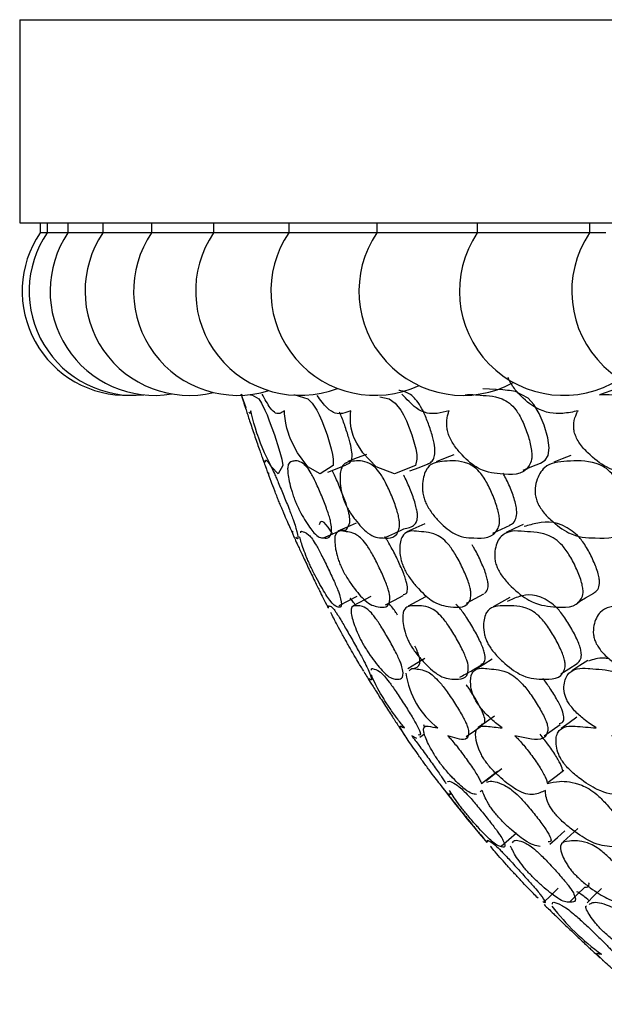
# Model space of a CAD drawing. Units: millimetres. Extents: x 21 to 742, y 74 to 781.
# Drawn here: x 243 to 249, y 151 to 161 of the extents above; entities that cross this region are included whole.
import ezdxf

# ---------------------------------------------------------------- set-up
doc = ezdxf.new("R2010")
doc.units = ezdxf.units.MM

msp = doc.modelspace()

# ---------------------------------------------------------------- linework, layer by layer
at = {"color": 7, "linetype": 'Continuous', "lineweight": 25}
for p, q in [((243.1093, 160.9827), (243.1093, 158.9827)), ((243.1093, 160.9827), (303.1093, 160.9827)), ((243.1093, 158.9827), (303.1093, 158.9827)), ((243.3093, 158.9827), (243.3093, 158.8827)), ((243.3783, 158.9827), (243.3783, 158.8827)), ((243.5849, 158.9827), (243.5849, 158.8827)), ((243.9282, 158.9827), (243.9282, 158.8827)), ((244.4065, 158.9827), (244.4065, 158.8827)), ((245.0175, 158.9827), (245.0175, 158.8827)), ((245.7583, 158.9827), (245.7583, 158.8827)), ((246.6254, 158.9827), (246.6254, 158.8827)), ((247.6146, 158.9827), (247.6146, 158.8827)), ((248.7214, 158.9827), (248.7214, 158.8827)), ((243.3783, 158.8827), (243.3093, 158.8827)), ((243.3803, 158.8827), (243.3783, 158.8827)), ((243.5849, 158.8827), (243.3803, 158.8827)), ((243.593, 158.8827), (243.5849, 158.8827)), ((243.9282, 158.8827), (243.593, 158.8827)), ((243.9464, 158.8827), (243.9282, 158.8827)), ((244.4065, 158.8827), (243.9464, 158.8827)), ((244.4387, 158.8827), (244.4065, 158.8827)), ((245.0175, 158.8827), (244.4387, 158.8827)), ((245.0676, 158.8827), (245.0175, 158.8827)), ((245.7583, 158.8827), (245.0676, 158.8827)), ((245.8302, 158.8827), (245.7583, 158.8827)), ((246.6254, 158.8827), (245.8302, 158.8827)), ((246.7227, 158.8827), (246.6254, 158.8827)), ((247.6146, 158.8827), (246.7227, 158.8827)), ((247.7411, 158.8827), (247.6146, 158.8827)), ((248.7214, 158.8827), (247.7411, 158.8827)), ((248.8803, 158.8827), (248.7214, 158.8827)), ((248.9852, 157.346), (248.8181, 157.2881)), ((245.3391, 157.1599), (245.2915, 157.2956)), ((246.5671, 155.3002), (246.3914, 155.2082)), ((247.105, 155.297), (246.933, 155.2049)), ((247.0856, 154.0421), (247.0907, 154.0226)), ((247.0194, 153.9019), (246.9701, 153.9291)), ((247.0487, 153.9156), (247.0957, 153.9481)), ((247.6569, 153.4601), (247.8138, 153.5808)), ((247.6645, 153.3922), (247.6451, 153.3789)), ((248.8513, 151.7178), (248.8525, 151.7192))]:
    msp.add_line(p, q, dxfattribs=at)
at = {"color": 7, "linetype": 'Continuous', "lineweight": 25, "flags": 128}
for points in [[(248.2373, 156.6156), (248.2836, 156.6455), (248.3123, 156.6917), (248.3224, 156.7647), (248.3094, 156.8631), (248.2733, 156.9876), (248.2246, 157.1051), (248.1731, 157.1921), (248.1147, 157.2563), (247.9911, 157.3193), (247.9334, 157.3295), (247.931, 157.3297), (247.9135, 157.3315), (247.8667, 157.3361), (247.6709, 157.346), (247.6709, 157.346)], [(245.3827, 157.2884), (245.3918, 157.2887), (245.3922, 157.2885), (245.3959, 157.2867), (245.4629, 157.2472), (245.492, 157.2043), (245.5244, 157.1384), (245.545, 157.0893), (245.5675, 157.0309), (245.6168, 156.8922), (245.6615, 156.7555), (245.6778, 156.6999), (245.6898, 156.6529), (245.7006, 156.5904), (245.6555, 156.5095), (245.5892, 156.5773), (245.5204, 156.7175), (245.4819, 156.8107), (245.4627, 156.8616), (245.4539, 156.8863), (245.4456, 156.9105), (245.4298, 156.9592), (245.4148, 157.0098), (245.391, 157.1018), (245.3846, 157.1303), (245.3846, 157.1303)], [(245.8103, 157.2887), (245.8112, 157.2885), (245.8187, 157.2867), (245.9465, 157.2472), (245.9908, 157.2043), (246.034, 157.1384), (246.0588, 157.0893), (246.0843, 157.0309), (246.1358, 156.8922), (246.1775, 156.7555), (246.1903, 156.6999), (246.1975, 156.6529), (246.1966, 156.5904), (246.0695, 156.5095), (245.945, 156.5773), (245.8451, 156.7175), (245.7952, 156.8107), (245.7729, 156.8616), (245.7633, 156.8863), (245.7549, 156.9105), (245.7407, 156.9592), (245.7296, 157.0098), (245.7182, 157.1018), (245.7171, 157.1303), (245.7171, 157.1303)], [(246.655, 157.267), (246.7485, 157.2472), (246.8076, 157.2043), (246.8611, 157.1384), (246.8898, 157.0893), (246.918, 157.0309), (246.9711, 156.8922), (247.0092, 156.7555), (247.0184, 156.6999), (247.0208, 156.6529), (247.0083, 156.5904), (246.8006, 156.5095), (246.6193, 156.5773), (246.4893, 156.7175), (246.4288, 156.8107), (246.4035, 156.8616), (246.3934, 156.8863), (246.3849, 156.9105), (246.3724, 156.9592), (246.3653, 157.0098), (246.3667, 157.1018), (246.3708, 157.1303), (246.3708, 157.1303)], [(246.5235, 156.7003), (246.4325, 156.6659), (246.3415, 156.6316)], [(247.3859, 156.6975), (247.2979, 156.6631), (247.21, 156.6288)], [(248.5356, 156.6918), (248.4521, 156.6576), (248.3687, 156.6233)], [(246.1422, 156.5273), (246.234, 156.5626), (246.3257, 156.5979)], [(246.9522, 156.5377), (247.0414, 156.573), (247.1305, 156.6082)], [(248.0669, 156.5451), (248.1522, 156.5803), (248.2376, 156.6155)], [(246.1018, 155.8779), (246.1923, 155.9185), (246.2829, 155.9591)], [(246.4225, 156.0237), (246.3324, 155.9837), (246.2424, 155.9437)], [(246.7134, 155.8857), (246.8023, 155.9263), (246.8912, 155.967)], [(247.0971, 156.018), (247.0095, 155.978), (246.9218, 155.938)], [(247.7675, 155.924), (247.8528, 155.9644), (247.9382, 156.0047)], [(248.0673, 156.0105), (247.983, 155.9705), (247.8988, 155.9305)], [(246.2544, 155.2134), (246.3429, 155.2594), (246.4314, 155.3055)], [(246.7127, 155.2205), (246.7997, 155.2665), (246.8868, 155.3125)], [(247.5097, 155.2349), (247.5942, 155.2809), (247.6788, 155.3268)], [(247.9362, 155.2917), (247.8533, 155.2457), (247.7705, 155.1998)], [(248.6009, 155.2435), (248.6819, 155.2894), (248.763, 155.3353)], [(247.1001, 154.6916), (247.0157, 154.6405), (246.9313, 154.5895)], [(247.7605, 154.6842), (247.6784, 154.6331), (247.5962, 154.582)], [(248.4383, 154.5386), (248.518, 154.5903), (248.5977, 154.642)], [(248.7041, 154.6726), (248.6253, 154.6215), (248.5464, 154.5705)], [(247.7858, 154.1241), (247.7055, 154.0684), (247.6251, 154.0126)], [(248.5967, 154.1133), (248.5191, 154.0576), (248.4415, 154.0018)], [(247.506, 153.9219), (247.5867, 153.9785), (247.6673, 154.0352)], [(248.2732, 153.9282), (248.3515, 153.9848), (248.4298, 154.0414)], [(247.8562, 153.6045), (247.7779, 153.5444), (247.6996, 153.4842)], [(248.4667, 153.5886), (248.3904, 153.5285), (248.3142, 153.4683)], [(247.8513, 152.8425), (247.9267, 152.908), (248.002, 152.9734)], [(248.3304, 152.8634), (248.4045, 152.9289), (248.4787, 152.9943)], [(248.6065, 153.0154), (248.5332, 152.9505), (248.4598, 152.8856)], [(248.268, 152.2881), (248.3394, 152.3581), (248.4108, 152.4281)], [(248.5295, 152.2961), (248.6004, 152.3662), (248.6713, 152.4362)], [(248.8369, 152.4255), (248.7668, 152.3555), (248.6968, 152.2856)]]:
    msp.add_lwpolyline(points, dxfattribs=at)
at = {"color": 7, "linetype": 'Continuous', "lineweight": 25}
for centre, radius, start, end in [((244.1593, 158.3084), 1.0258, 145.95895, 271.92683), ((244.2283, 158.3084), 1.0258, 145.95895, 275.78001), ((244.4349, 158.3084), 1.0258, 145.95895, 279.63176), ((244.7782, 158.3084), 1.0258, 145.95895, 283.48107), ((245.2565, 158.3084), 1.0258, 145.95895, 287.32683), ((245.8675, 158.3084), 1.0258, 145.95895, 291.1678), ((246.6083, 158.3084), 1.0258, 145.95895, 295.00253), ((247.4754, 158.3084), 1.0258, 145.95895, 298.82931), ((248.4646, 158.3084), 1.0258, 145.95895, 302.64604), ((249.5714, 158.3084), 1.0258, 145.95895, 306.45011), ((247.7296, 154.6626), 0.8261, 188.11261, 232.59257), ((256.9671, 160.825), 12.2, 217.19544, 220.64021), ((250.25, 153.7257), 2.4051, 217.82714, 234.0957)]:
    msp.add_arc(centre, radius, start, end, dxfattribs=at)
for points, knots in [([(248.6073, 157.1303), (248.5575, 157.1196), (248.4275, 157.0919), (248.2342, 157.1154), (248.0563, 157.2557), (247.9673, 157.3645), (247.9308, 157.4254), (247.922, 157.4516), (247.9199, 157.458)], [0, 0, 0, 0, 0.235184, 0.61438, 0.841989, 0.94306, 0.986113, 1, 1, 1, 1]), ([(247.1296, 156.6118), (247.1348, 156.6125), (247.1536, 156.6153), (247.1775, 156.6401), (247.1981, 156.6855), (247.2, 156.7607), (247.1786, 156.8678), (247.1411, 156.9867), (247.0957, 157.1024), (247.0448, 157.1984), (246.9739, 157.287), (246.9102, 157.3178), (246.8661, 157.3274), (246.849, 157.33), (246.8463, 157.3303), (246.8442, 157.3306)], [0, 0, 0, 0, 0.03719, 0.135012, 0.214991, 0.292438, 0.370987, 0.462634, 0.551486, 0.627972, 0.708532, 0.890002, 0.982451, 0.986423, 1, 1, 1, 1]), ([(245.3005, 157.2885), (245.2995, 157.2892), (245.2985, 157.2899), (245.2981, 157.288), (245.2968, 157.2774), (245.2913, 157.2857), (245.3138, 157.2139), (245.333, 157.1546), (245.354, 157.0901), (245.3808, 157.0087), (245.4195, 156.8934), (245.4595, 156.7778), (245.4873, 156.6986), (245.5093, 156.6365), (245.5622, 156.4884), (245.5666, 156.4799), (245.5626, 156.5163), (245.5622, 156.5198)], [0, 0, 0, 0, 0.031933, 0.033631, 0.048096, 0.275817, 0.336474, 0.386466, 0.413187, 0.440695, 0.500151, 0.558497, 0.584715, 0.610735, 0.66042, 0.966487, 1, 1, 1, 1]), ([(245.7171, 157.1303), (245.7023, 157.12), (245.6635, 157.0931), (245.5985, 157.1083), (245.5245, 157.2445), (245.4967, 157.2956)], [0, 0, 0, 0, 0.27932, 0.729677, 1, 1, 1, 1]), ([(246.3708, 157.1303), (246.344, 157.1201), (246.2738, 157.0934), (246.1678, 157.106), (246.0712, 157.2359), (246.0374, 157.2812)], [0, 0, 0, 0, 0.287584, 0.751266, 1, 1, 1, 1]), ([(247.338, 157.1303), (247.2995, 157.12), (247.1989, 157.0931), (247.046, 157.1083), (246.9196, 157.2445), (246.8722, 157.2956)], [0, 0, 0, 0, 0.27932, 0.729677, 1, 1, 1, 1]), ([(247.4947, 157.2881), (247.5287, 157.2904), (247.5632, 157.2928), (247.605, 157.288), (247.6892, 157.2773), (247.7918, 157.2857), (247.9274, 157.2139), (247.9865, 157.1546), (248.0291, 157.0901), (248.0712, 157.0087), (248.1152, 156.8934), (248.1455, 156.7778), (248.1538, 156.6986), (248.1504, 156.6366), (248.0796, 156.487), (247.8666, 156.5063), (247.6433, 156.5295), (247.4757, 156.6778), (247.3879, 156.7865), (247.3517, 156.8506), (247.3365, 156.8856), (247.3249, 156.9191), (247.3156, 156.9638), (247.3129, 157.0334), (247.3231, 157.0871), (247.3348, 157.1209), (247.338, 157.1303)], [0, 0, 0, 0, 0.064991, 0.066036, 0.074936, 0.21505, 0.252371, 0.28313, 0.299572, 0.316497, 0.35308, 0.388979, 0.405111, 0.42112, 0.451691, 0.640009, 0.775248, 0.856634, 0.892694, 0.908004, 0.914671, 0.920966, 0.933958, 0.949577, 0.986127, 1, 1, 1, 1]), ([(248.8181, 157.2881), (248.8606, 157.2904), (248.9039, 157.2928), (248.9555, 157.288), (249.0592, 157.2773), (249.1865, 157.2857), (249.3473, 157.2139), (249.415, 157.1546), (249.4618, 157.0901), (249.5066, 157.0087), (249.5507, 156.8934), (249.5776, 156.7778), (249.5807, 156.6986), (249.5708, 156.6366), (249.4701, 156.487), (249.2092, 156.5063), (248.9326, 156.5295), (248.7368, 156.6778), (248.637, 156.7865), (248.5976, 156.8506), (248.5819, 156.8856), (248.5704, 156.9191), (248.5631, 156.9638), (248.5664, 157.0334), (248.5844, 157.0871), (248.6024, 157.1209), (248.6073, 157.1303)], [0, 0, 0, 0, 0.064991, 0.066036, 0.074936, 0.21505, 0.252371, 0.28313, 0.299572, 0.316497, 0.35308, 0.388979, 0.405111, 0.42112, 0.451691, 0.640009, 0.775248, 0.856634, 0.892694, 0.908004, 0.914671, 0.920966, 0.933958, 0.949577, 0.986127, 1, 1, 1, 1]), ([(245.3846, 157.1303), (245.3832, 157.1145), (245.3813, 157.0932), (245.3703, 157.1121), (245.3674, 157.1171)], [0, 0, 0, 0, 0.7378949, 1, 1, 1, 1]), ([(246.3246, 156.6038), (246.3363, 156.6054), (246.3569, 156.6081), (246.3767, 156.6395), (246.3848, 156.6856), (246.3771, 156.7606), (246.35, 156.8681), (246.3109, 156.9853), (246.2788, 157.0753), (246.2613, 157.1121), (246.2597, 157.1155)], [0, 0, 0, 0, 0.196305, 0.346522, 0.469338, 0.588267, 0.708888, 0.849622, 0.986063, 1, 1, 1, 1]), ([(245.5291, 156.6253), (245.5286, 156.6282), (245.5242, 156.6558), (245.5439, 156.6437), (245.5838, 156.5828), (245.611, 156.5276), (245.6381, 156.4663), (245.6714, 156.3878), (245.7172, 156.2756), (245.7625, 156.1626), (245.7925, 156.0846), (245.8149, 156.0228), (245.8615, 155.872), (245.8492, 155.8551), (245.8294, 155.8837), (245.8273, 155.8868)], [0, 0, 0, 0, 0.028269, 0.272619, 0.333333, 0.383143, 0.409743, 0.437158, 0.496553, 0.55497, 0.581236, 0.607321, 0.6571, 0.963196, 1, 1, 1, 1]), ([(245.8213, 156.2452), (245.8151, 156.2614), (245.8014, 156.2972), (245.7799, 156.366), (245.7547, 156.4716), (245.7374, 156.6174), (245.7985, 156.6354), (245.8627, 156.6453), (245.9343, 156.5826), (245.972, 156.5276), (246.0051, 156.4663), (246.0427, 156.3878), (246.0905, 156.2756), (246.1339, 156.1626), (246.1593, 156.0846), (246.1756, 156.0229), (246.1918, 155.8706), (246.1101, 155.8771), (246.0325, 155.8845), (245.9355, 156.0225), (245.8764, 156.1255), (245.8463, 156.1872), (245.8312, 156.2211), (245.8246, 156.2373), (245.8213, 156.2452)], [0, 0, 0, 0, 0.011408, 0.025134, 0.057291, 0.128005, 0.246776, 0.379034, 0.411897, 0.438857, 0.453255, 0.468093, 0.500242, 0.531861, 0.546078, 0.560196, 0.58714, 0.752819, 0.871789, 0.943383, 0.975138, 0.988609, 0.99447, 1, 1, 1, 1]), ([(246.3033, 156.2452), (246.2975, 156.2614), (246.2846, 156.2972), (246.2692, 156.366), (246.2596, 156.4716), (246.2765, 156.6174), (246.3912, 156.6354), (246.5018, 156.6453), (246.6034, 156.5826), (246.6513, 156.5276), (246.6898, 156.4663), (246.7313, 156.3878), (246.7805, 156.2756), (246.8216, 156.1626), (246.8421, 156.0846), (246.852, 156.0229), (246.8373, 155.8706), (246.7027, 155.8771), (246.5666, 155.8845), (246.4372, 156.0225), (246.3635, 156.1255), (246.3293, 156.1872), (246.3132, 156.2211), (246.3065, 156.2373), (246.3033, 156.2452)], [0, 0, 0, 0, 0.011408, 0.025134, 0.057291, 0.128005, 0.246776, 0.379034, 0.411897, 0.438857, 0.453255, 0.468093, 0.500242, 0.531861, 0.546078, 0.560196, 0.58714, 0.752819, 0.871789, 0.943383, 0.975138, 0.988609, 0.99447, 1, 1, 1, 1]), ([(247.0995, 156.2452), (247.0942, 156.2614), (247.0824, 156.2972), (247.0731, 156.366), (247.0793, 156.4716), (247.1302, 156.6174), (247.2971, 156.6354), (247.4528, 156.6453), (247.5833, 156.5826), (247.6407, 156.5276), (247.6842, 156.4663), (247.7292, 156.3878), (247.7792, 156.2756), (247.8174, 156.1626), (247.8328, 156.0846), (247.8363, 156.0229), (247.7908, 155.8706), (247.6049, 155.8771), (247.4118, 155.8845), (247.2516, 156.0225), (247.1643, 156.1255), (247.1263, 156.1872), (247.1093, 156.2211), (247.1027, 156.2373), (247.0995, 156.2452)], [0, 0, 0, 0, 0.011408, 0.025134, 0.057291, 0.128005, 0.246776, 0.379034, 0.411897, 0.438857, 0.453255, 0.468093, 0.500242, 0.531861, 0.546078, 0.560196, 0.58714, 0.752819, 0.871789, 0.943383, 0.975138, 0.988609, 0.99447, 1, 1, 1, 1]), ([(248.2007, 156.2452), (248.1959, 156.2614), (248.1852, 156.2972), (248.1823, 156.366), (248.2041, 156.4716), (248.2885, 156.6174), (248.5056, 156.6354), (248.7047, 156.6453), (248.8624, 156.5826), (248.9287, 156.5276), (248.9767, 156.4663), (249.0246, 156.3878), (249.0749, 156.2756), (249.1098, 156.1626), (249.1199, 156.0846), (249.1169, 156.0229), (249.0412, 155.8706), (248.8061, 155.8771), (248.5584, 155.8845), (248.3691, 156.0225), (248.2692, 156.1255), (248.2278, 156.1872), (248.2102, 156.2211), (248.2038, 156.2373), (248.2007, 156.2452)], [0, 0, 0, 0, 0.011408, 0.025134, 0.057291, 0.128005, 0.246776, 0.379034, 0.411897, 0.438857, 0.453255, 0.468093, 0.500242, 0.531861, 0.546078, 0.560196, 0.58714, 0.752819, 0.871789, 0.943383, 0.975138, 0.988609, 0.99447, 1, 1, 1, 1]), ([(245.6593, 156.2452), (245.6528, 156.2615), (245.6383, 156.2973), (245.6112, 156.3658), (245.5765, 156.4556), (245.5607, 156.5019), (245.5511, 156.5301)], [0, 0, 0, 0, 0.106342, 0.234291, 0.53406, 1, 1, 1, 1]), ([(246.2828, 155.9593), (246.2829, 155.9593), (246.3184, 155.9402), (246.345, 155.9759), (246.3632, 156.0453), (246.3565, 156.1017), (246.3407, 156.162), (246.316, 156.2386), (246.273, 156.3505), (246.2262, 156.4594), (246.1961, 156.5236), (246.1864, 156.5415), (246.1851, 156.5438)], [0, 0, 0, 0, 0.000828, 0.44088, 0.552074, 0.641173, 0.687455, 0.734212, 0.838389, 0.944014, 0.992846, 1, 1, 1, 1]), ([(246.8907, 155.9696), (246.9304, 155.9749), (246.9826, 155.982), (247.024, 156.0457), (247.0284, 156.1016), (247.0189, 156.162), (246.9991, 156.2387), (246.9583, 156.3494), (246.9167, 156.4474), (246.8925, 156.4923), (246.8896, 156.4976)], [0, 0, 0, 0, 0.406525, 0.534107, 0.636337, 0.689441, 0.743088, 0.862619, 0.983812, 1, 1, 1, 1]), ([(247.9368, 156.0085), (247.9419, 156.0096), (247.964, 156.0142), (247.9902, 156.0471), (248.0061, 156.1015), (248.0029, 156.1621), (247.9883, 156.2386), (247.9502, 156.3496), (247.9047, 156.4544), (247.8744, 156.5055), (247.8674, 156.5172)], [0, 0, 0, 0, 0.0581, 0.254007, 0.410985, 0.492527, 0.574906, 0.758449, 0.944545, 1, 1, 1, 1]), ([(245.796, 155.93), (245.7784, 155.9671), (245.7531, 156.0207), (245.7084, 156.1257), (245.683, 156.1871), (245.6691, 156.2211), (245.6625, 156.2373), (245.6593, 156.2452)], [0, 0, 0, 0, 0.558411, 0.806088, 0.911154, 0.956866, 1, 1, 1, 1]), ([(246.1925, 155.9157), (246.1858, 155.9263), (246.098, 156.0656), (246.0703, 156.0428), (246.061, 156.0134), (246.0592, 156.0076)], [0, 0, 0, 0, 0.061827, 0.815949, 1, 1, 1, 1]), ([(248.762, 155.3365), (248.7763, 155.3458), (248.8035, 155.3636), (248.8203, 155.4147), (248.8175, 155.4725), (248.8018, 155.5466), (248.7602, 155.655), (248.7053, 155.7635), (248.6556, 155.8397), (248.607, 155.9004), (248.4298, 156.0477), (248.2485, 156.041), (248.1206, 156.0025), (248.0779, 155.9896)], [0, 0, 0, 0, 0.065853, 0.125469, 0.156465, 0.187813, 0.257662, 0.328311, 0.360986, 0.392808, 0.452575, 0.817073, 1, 1, 1, 1]), ([(245.801, 155.9354), (245.7976, 155.9405), (245.7936, 155.9462), (245.7937, 155.9336), (245.7856, 155.9442), (245.8167, 155.8743), (245.8424, 155.818), (245.8708, 155.7566), (245.9068, 155.679), (245.9587, 155.569), (246.0119, 155.4591), (246.0489, 155.3836), (246.0781, 155.3243), (246.1489, 155.1821), (246.1549, 155.1736), (246.1468, 155.2093), (246.1458, 155.2137)], [0, 0, 0, 0, 0.038627, 0.04437, 0.278759, 0.338539, 0.387645, 0.41386, 0.440838, 0.499262, 0.556803, 0.582727, 0.60842, 0.657387, 0.958225, 1, 1, 1, 1]), ([(245.8766, 155.9273), (245.8766, 155.937), (245.8766, 155.9475), (245.9047, 155.9343), (245.925, 155.9441), (245.9864, 155.8744), (246.0228, 155.818), (246.0569, 155.7566), (246.0973, 155.679), (246.1511, 155.569), (246.2024, 155.4591), (246.2348, 155.3836), (246.2578, 155.3244), (246.2982, 155.1808), (246.2403, 155.1984), (246.1887, 155.2194), (246.0981, 155.3624), (246.0396, 155.4671), (246.0045, 155.5348), (245.9877, 155.5696), (245.98, 155.5856)], [0, 0, 0, 0, 0.050438, 0.054423, 0.217025, 0.258496, 0.292562, 0.310748, 0.329463, 0.369993, 0.409911, 0.427896, 0.445719, 0.479689, 0.688388, 0.838409, 0.928563, 0.96863, 0.985659, 1, 1, 1, 1]), ([(246.2784, 155.5856), (246.2715, 155.6014), (246.2562, 155.6363), (246.2341, 155.7023), (246.2112, 155.8027), (246.2051, 155.9356), (246.2532, 155.9527), (246.3347, 155.9351), (246.3831, 155.944), (246.4742, 155.8744), (246.5207, 155.818), (246.5603, 155.7566), (246.6045, 155.679), (246.6596, 155.569), (246.7083, 155.4591), (246.7357, 155.3836), (246.7523, 155.3244), (246.7613, 155.1808), (246.6499, 155.1984), (246.5392, 155.2194), (246.416, 155.3624), (246.3432, 155.4671), (246.3032, 155.5348), (246.2862, 155.5696), (246.2784, 155.5856)], [0, 0, 0, 0, 0.011432, 0.025155, 0.057267, 0.127997, 0.246839, 0.249999, 0.378969, 0.411863, 0.438883, 0.453308, 0.468152, 0.500299, 0.531961, 0.546225, 0.560363, 0.587306, 0.75284, 0.871831, 0.943338, 0.975118, 0.988625, 1, 1, 1, 1]), ([(246.8913, 155.5856), (246.8849, 155.6014), (246.8707, 155.6363), (246.855, 155.7023), (246.8483, 155.8027), (246.8769, 155.9356), (246.9572, 155.9527), (247.079, 155.9351), (247.1545, 155.944), (247.2742, 155.8744), (247.3303, 155.818), (247.3749, 155.7566), (247.4225, 155.679), (247.4782, 155.569), (247.5238, 155.4591), (247.5459, 155.3836), (247.5559, 155.3244), (247.5333, 155.1808), (247.3696, 155.1984), (247.2013, 155.2194), (247.0468, 155.3624), (246.9607, 155.4671), (246.9162, 155.5348), (246.8991, 155.5696), (246.8913, 155.5856)], [0, 0, 0, 0, 0.011432, 0.025155, 0.057267, 0.127997, 0.246839, 0.249999, 0.378969, 0.411863, 0.438883, 0.453308, 0.468152, 0.500299, 0.531961, 0.546225, 0.560363, 0.587306, 0.75284, 0.871831, 0.943338, 0.975118, 0.988625, 1, 1, 1, 1]), ([(247.8116, 155.5856), (247.8058, 155.6014), (247.7929, 155.6363), (247.7837, 155.7023), (247.7932, 155.8027), (247.8562, 155.9356), (247.9678, 155.9527), (248.1285, 155.9351), (248.2301, 155.944), (248.3771, 155.8744), (248.4422, 155.818), (248.4912, 155.7566), (248.5416, 155.679), (248.5972, 155.569), (248.6392, 155.4591), (248.6558, 155.3836), (248.659, 155.3244), (248.6052, 155.1808), (248.3911, 155.1984), (248.1671, 155.2194), (247.9832, 155.3624), (247.8846, 155.4671), (247.8363, 155.5348), (247.8194, 155.5696), (247.8116, 155.5856)], [0, 0, 0, 0, 0.011432, 0.025155, 0.057267, 0.127997, 0.246839, 0.249999, 0.378969, 0.411863, 0.438883, 0.453308, 0.468152, 0.500299, 0.531961, 0.546225, 0.560363, 0.587306, 0.75284, 0.871831, 0.943338, 0.975118, 0.988625, 1, 1, 1, 1]), ([(245.98, 155.5856), (245.9727, 155.6014), (245.9565, 155.6363), (245.9283, 155.7022), (245.8895, 155.8023), (245.8755, 155.8539), (245.8659, 155.889)], [0, 0, 0, 0, 0.091047, 0.200342, 0.456083, 1, 1, 1, 1]), ([(246.884, 155.3205), (246.8955, 155.3219), (246.9166, 155.3244), (246.9302, 155.3624), (246.9263, 155.4145), (246.9102, 155.4726), (246.8836, 155.5466), (246.8355, 155.6548), (246.781, 155.7642), (246.7379, 155.8386), (246.7154, 155.8755), (246.7056, 155.8875), (246.7046, 155.8887)], [0, 0, 0, 0, 0.1800554, 0.3303676, 0.45111, 0.513888, 0.5773773, 0.7188448, 0.8619345, 0.928112, 0.9925629, 1, 1, 1, 1]), ([(247.6871, 155.3322), (247.698, 155.3425), (247.7177, 155.3612), (247.7245, 155.4147), (247.715, 155.4725), (247.6938, 155.5466), (247.6484, 155.6545), (247.5991, 155.7545), (247.5689, 155.8026), (247.5632, 155.8116)], [0, 0, 0, 0, 0.210236, 0.379114, 0.46692, 0.55572, 0.753586, 0.95372, 1, 1, 1, 1]), ([(246.4127, 155.2194), (246.4072, 155.2279), (246.3624, 155.2977), (246.363, 155.2844), (246.3635, 155.2726)], [0, 0, 0, 0, 0.1226351, 1, 1, 1, 1]), ([(248.6004, 154.6438), (248.6129, 154.6551), (248.6353, 154.6755), (248.643, 154.7297), (248.6323, 154.7872), (248.608, 154.86), (248.5563, 154.9656), (248.4935, 155.0703), (248.4398, 155.1434), (248.3893, 155.2011), (248.2155, 155.3378), (248.0551, 155.3196), (247.9488, 155.2708), (247.9109, 155.2533)], [0, 0, 0, 0, 0.072299, 0.130332, 0.160453, 0.190931, 0.25893, 0.327822, 0.35975, 0.390824, 0.449127, 0.803683, 1, 1, 1, 1]), ([(246.1551, 155.2017), (246.1535, 155.2054), (246.1516, 155.2101), (246.1633, 155.2033), (246.166, 155.2208), (246.2151, 155.1595), (246.2493, 155.107), (246.2844, 155.0487), (246.3276, 154.9743), (246.3878, 154.8681), (246.4477, 154.7611), (246.4879, 154.6869), (246.5186, 154.628), (246.5863, 154.4831), (246.5774, 154.4657), (246.5543, 154.4927), (246.552, 154.4955)], [0, 0, 0, 0, 0.026696, 0.033146, 0.271649, 0.332637, 0.382861, 0.4097, 0.43734, 0.49708, 0.555815, 0.582259, 0.60847, 0.658471, 0.965799, 1, 1, 1, 1]), ([(246.4886, 154.8364), (246.4807, 154.851), (246.4636, 154.8825), (246.4322, 154.949), (246.393, 155.05), (246.3569, 155.1881), (246.385, 155.2126), (246.4439, 155.2057), (246.476, 155.2206), (246.5553, 155.1595), (246.6001, 155.107), (246.6409, 155.0487), (246.6885, 154.9743), (246.7505, 154.8681), (246.8085, 154.7611), (246.8441, 154.6869), (246.8687, 154.6281), (246.9059, 154.4818), (246.8244, 154.4862), (246.7457, 154.4945), (246.631, 154.6252), (246.559, 154.7231), (246.5169, 154.7875), (246.4975, 154.8211), (246.4886, 154.8364)], [0, 0, 0, 0, 0.010782, 0.023378, 0.057323, 0.128071, 0.246938, 0.250413, 0.378908, 0.411765, 0.438824, 0.453283, 0.468174, 0.50036, 0.532003, 0.54625, 0.560372, 0.58731, 0.752885, 0.871849, 0.943367, 0.975141, 0.988637, 1, 1, 1, 1]), ([(246.8312, 155.1164), (246.8256, 155.1253), (246.8089, 155.1514), (246.7763, 155.1977), (246.7551, 155.2213), (246.742, 155.236)], [0, 0, 0, 0, 0.163867, 0.482832, 1, 1, 1, 1]), ([(246.9512, 154.8364), (246.9437, 154.851), (246.9275, 154.8825), (246.902, 154.949), (246.8789, 155.05), (246.8777, 155.1881), (246.9385, 155.2126), (247.0385, 155.2057), (247.0982, 155.2206), (247.2068, 155.1595), (247.2616, 155.107), (247.3078, 155.0487), (247.3591, 154.9743), (247.4224, 154.8681), (247.4777, 154.7611), (247.5083, 154.6869), (247.5264, 154.6281), (247.5322, 154.4818), (247.3973, 154.4862), (247.2599, 154.4945), (247.1129, 154.6252), (247.0267, 154.7231), (246.9798, 154.7875), (246.9602, 154.8211), (246.9512, 154.8364)], [0, 0, 0, 0, 0.010782, 0.023378, 0.057323, 0.128071, 0.246938, 0.250413, 0.378908, 0.411765, 0.438824, 0.453283, 0.468174, 0.50036, 0.532003, 0.54625, 0.560372, 0.58731, 0.752885, 0.871849, 0.943367, 0.975141, 0.988637, 1, 1, 1, 1]), ([(247.6502, 154.6336), (247.6592, 154.6358), (247.6798, 154.6406), (247.6943, 154.6768), (247.6917, 154.7296), (247.6742, 154.7873), (247.6445, 154.86), (247.5898, 154.9656), (247.5273, 155.0705), (247.4769, 155.1431), (247.4387, 155.1921), (247.4165, 155.2121), (247.4044, 155.223)], [0, 0, 0, 0, 0.115528, 0.264939, 0.384868, 0.447117, 0.510101, 0.650627, 0.792997, 0.858978, 0.923194, 1, 1, 1, 1]), ([(247.7205, 154.8364), (247.7135, 154.851), (247.6983, 154.8825), (247.6791, 154.949), (247.6724, 155.05), (247.706, 155.1881), (247.7989, 155.2126), (247.9388, 155.2057), (248.0252, 155.2206), (248.1619, 155.1595), (248.2261, 155.107), (248.2772, 155.0487), (248.3316, 154.9743), (248.3953, 154.8681), (248.4474, 154.7611), (248.4727, 154.6869), (248.484, 154.6281), (248.4583, 154.4818), (248.2717, 154.4862), (248.0772, 154.4945), (247.8995, 154.6252), (247.8002, 154.7231), (247.749, 154.7875), (247.7295, 154.8211), (247.7205, 154.8364)], [0, 0, 0, 0, 0.010782, 0.023378, 0.057323, 0.128071, 0.246938, 0.250413, 0.378908, 0.411765, 0.438824, 0.453283, 0.468174, 0.50036, 0.532003, 0.54625, 0.560372, 0.58731, 0.752885, 0.871849, 0.943367, 0.975141, 0.988637, 1, 1, 1, 1]), ([(248.7875, 154.8364), (248.781, 154.851), (248.767, 154.8825), (248.7543, 154.949), (248.7641, 155.05), (248.8321, 155.1881), (248.9561, 155.2126), (249.1342, 155.2057), (249.2464, 155.2206), (249.4096, 155.1595), (249.4824, 155.107), (249.5376, 155.0487), (249.5946, 154.9743), (249.658, 154.8681), (249.7063, 154.7611), (249.7258, 154.6869), (249.7304, 154.6281), (249.6735, 154.4818), (249.4373, 154.4862), (249.1879, 154.4945), (248.9817, 154.6252), (248.8704, 154.7231), (248.8156, 154.7875), (248.7963, 154.8211), (248.7875, 154.8364)], [0, 0, 0, 0, 0.010782, 0.023378, 0.057323, 0.128071, 0.246938, 0.250413, 0.378908, 0.411765, 0.438824, 0.453283, 0.468174, 0.50036, 0.532003, 0.54625, 0.560372, 0.58731, 0.752885, 0.871849, 0.943367, 0.975141, 0.988637, 1, 1, 1, 1]), ([(246.3381, 154.8364), (246.3299, 154.851), (246.3122, 154.8825), (246.2753, 154.9489), (246.2193, 155.0516), (246.1914, 155.1076), (246.1726, 155.1454)], [0, 0, 0, 0, 0.084184, 0.182544, 0.44759, 1, 1, 1, 1]), ([(246.4971, 154.5665), (246.4799, 154.5938), (246.4527, 154.6368), (246.4024, 154.7233), (246.3657, 154.7875), (246.3468, 154.8211), (246.3381, 154.8364)], [0, 0, 0, 0, 0.491424, 0.776761, 0.897957, 1, 1, 1, 1]), ([(246.9881, 154.594), (247.0136, 154.6), (247.0459, 154.6076), (247.0527, 154.6758), (247.0379, 154.73), (247.0179, 154.7793), (247.0054, 154.8052), (247.0013, 154.8138)], [0, 0, 0, 0, 0.609086, 0.769951, 0.899073, 0.966094, 1, 1, 1, 1]), ([(248.9139, 154.6884), (248.897, 154.691), (248.8145, 154.7036), (248.7564, 154.6812), (248.7102, 154.6634)], [0, 0, 0, 0, 0.204739, 1, 1, 1, 1]), ([(246.5741, 154.5745), (246.573, 154.5848), (246.5718, 154.5954), (246.5813, 154.592), (246.6044, 154.5829), (246.6252, 154.5903), (246.6943, 154.5259), (246.738, 154.4726), (246.7799, 154.4149), (246.8299, 154.3421), (246.897, 154.2393), (246.9614, 154.1369), (247.0027, 154.0666), (247.0324, 154.0119), (247.0674, 153.9315), (247.0491, 153.9356), (247.0355, 153.9387)], [0, 0, 0, 0, 0.099617, 0.102078, 0.119564, 0.384489, 0.455395, 0.513833, 0.545069, 0.577269, 0.646804, 0.715131, 0.745893, 0.776393, 0.834614, 1, 1, 1, 1]), ([(246.9459, 154.5678), (246.9549, 154.582), (246.964, 154.5965), (246.9883, 154.592), (247.0331, 154.5829), (247.0813, 154.5903), (247.1789, 154.5259), (247.2325, 154.4726), (247.2797, 154.4149), (247.3333, 154.3421), (247.4015, 154.2393), (247.4631, 154.1369), (247.4992, 154.0667), (247.5226, 154.0116), (247.547, 153.879), (247.4454, 153.8905), (247.3561, 153.9193), (247.3259, 153.9291)], [0, 0, 0, 0, 0.0968489, 0.0985924, 0.1109776, 0.2986236, 0.3488463, 0.390238, 0.4123625, 0.4351693, 0.4844213, 0.5328172, 0.5546055, 0.5762089, 0.6174468, 0.8704041, 1, 1, 1, 1]), ([(247.4424, 154.5061), (247.4795, 154.5259), (247.5515, 154.5643), (247.6256, 154.6096), (247.6615, 154.6315)], [0, 0, 0, 0, 0.515554, 1, 1, 1, 1]), ([(247.859, 154.0064), (247.8248, 154.0331), (247.7667, 154.0785), (247.6894, 154.1552), (247.6429, 154.2121), (247.6209, 154.2431), (247.6027, 154.2717), (247.5832, 154.3086), (247.559, 154.3706), (247.5437, 154.4624), (247.5595, 154.5845), (247.6383, 154.5997), (247.7015, 154.592), (247.7675, 154.5828), (247.8425, 154.5904), (247.9674, 154.5259), (248.0305, 154.4726), (248.0823, 154.4149), (248.139, 154.3421), (248.2073, 154.2393), (248.2655, 154.1369), (248.2961, 154.0667), (248.3125, 154.0116), (248.3049, 153.879), (248.1564, 153.8905), (248.0276, 153.9193), (247.984, 153.9291)], [0, 0, 0, 0, 0.048376, 0.082199, 0.096472, 0.10266, 0.108491, 0.119829, 0.133161, 0.169356, 0.244831, 0.371306, 0.372519, 0.381141, 0.511764, 0.546724, 0.575537, 0.590938, 0.606815, 0.6411, 0.674788, 0.689956, 0.704994, 0.7337, 0.909787, 1, 1, 1, 1]), ([(248.7863, 154.0064), (248.7464, 154.0331), (248.6785, 154.0785), (248.5919, 154.1552), (248.5422, 154.2121), (248.5199, 154.2431), (248.502, 154.2717), (248.4846, 154.3086), (248.4669, 154.3706), (248.4689, 154.4624), (248.5198, 154.5845), (248.6296, 154.5997), (248.7127, 154.592), (248.799, 154.5828), (248.9, 154.5904), (249.0507, 154.5259), (249.1224, 154.4726), (249.1784, 154.4149), (249.2374, 154.3421), (249.3052, 154.2393), (249.3592, 154.1369), (249.3838, 154.0667), (249.3932, 154.0116), (249.3537, 153.879), (249.1601, 153.8905), (248.9932, 153.9193), (248.9367, 153.9291)], [0, 0, 0, 0, 0.048376, 0.082199, 0.096472, 0.10266, 0.108491, 0.119829, 0.133161, 0.169356, 0.244831, 0.371306, 0.372519, 0.381141, 0.511764, 0.546724, 0.575537, 0.590938, 0.606815, 0.6411, 0.674788, 0.689956, 0.704994, 0.7337, 0.909787, 1, 1, 1, 1]), ([(246.5, 154.5581), (246.5003, 154.5576), (246.5013, 154.5547), (246.5206, 154.5243), (246.5525, 154.4728), (246.5888, 154.4148), (246.6345, 154.3421), (246.6998, 154.2393), (246.7662, 154.1369), (246.8122, 154.0666), (246.8482, 154.0119), (246.9052, 153.9247), (246.9041, 153.93), (246.9033, 153.934)], [0, 0, 0, 0, 0.0259998, 0.1338938, 0.2228162, 0.2703465, 0.3193428, 0.4251516, 0.5291211, 0.5759291, 0.62234, 0.710932, 1, 1, 1, 1]), ([(246.8999, 154.0064), (246.8783, 154.0331), (246.8416, 154.0785), (246.7857, 154.1552), (246.7469, 154.2121), (246.7265, 154.2431), (246.7081, 154.2717), (246.6852, 154.3086), (246.6489, 154.3704), (246.6027, 154.4565), (246.5845, 154.5011), (246.5728, 154.5298)], [0, 0, 0, 0, 0.206577, 0.351008, 0.411956, 0.438381, 0.463277, 0.511693, 0.568624, 0.723183, 1, 1, 1, 1]), ([(248.4228, 154.0523), (248.4367, 154.0548), (248.4629, 154.0597), (248.4713, 154.1077), (248.4576, 154.1676), (248.4312, 154.228), (248.3931, 154.3007), (248.3368, 154.3943), (248.2858, 154.4625), (248.2626, 154.4935)], [0, 0, 0, 0, 0.190531, 0.358945, 0.50254, 0.581182, 0.665792, 0.848027, 1, 1, 1, 1]), ([(247.6607, 154.0456), (247.6733, 154.0487), (247.6938, 154.0537), (247.6893, 154.1074), (247.6665, 154.1676), (247.6354, 154.228), (247.5937, 154.3006), (247.5493, 154.3731), (247.5148, 154.4218), (247.5068, 154.4329)], [0, 0, 0, 0, 0.274503, 0.446142, 0.592487, 0.672635, 0.758866, 0.944592, 1, 1, 1, 1]), ([(247.2905, 153.401), (247.2638, 153.4339), (247.2252, 153.4813), (247.1556, 153.5742), (247.1157, 153.6284), (247.094, 153.6583), (247.073, 153.6873), (247.0459, 153.725), (247.0027, 153.7858), (246.938, 153.879), (246.8549, 154.0062), (246.8497, 154.0271), (246.8593, 154.0238), (246.86, 154.0235), (246.8703, 154.0197), (246.8855, 154.0129), (246.8999, 154.0064)], [0, 0, 0, 0, 0.143316, 0.206867, 0.233849, 0.245605, 0.256707, 0.280076, 0.305997, 0.371513, 0.513009, 0.750937, 0.751486, 0.755799, 0.767768, 1, 1, 1, 1]), ([(247.6067, 153.3526), (247.5777, 153.3558), (247.5313, 153.361), (247.4013, 153.4829), (247.3179, 153.574), (247.2734, 153.6284), (247.2506, 153.6583), (247.2293, 153.6873), (247.2037, 153.725), (247.1662, 153.7858), (247.1172, 153.879), (247.0684, 154.0062), (247.0959, 154.0271), (247.1257, 154.0238), (247.1278, 154.0235), (247.1587, 154.0197), (247.1941, 154.0129), (247.2277, 154.0064)], [0, 0, 0, 0, 0.192402, 0.308144, 0.359468, 0.381259, 0.390753, 0.399718, 0.418591, 0.439525, 0.492435, 0.606707, 0.798857, 0.799301, 0.802784, 0.81245, 1, 1, 1, 1]), ([(248.2857, 153.3922), (248.2493, 153.3745), (248.1771, 153.3393), (248.0404, 153.3631), (247.88, 153.4828), (247.7824, 153.5741), (247.7341, 153.6284), (247.7103, 153.6583), (247.6891, 153.6873), (247.6652, 153.725), (247.6338, 153.7858), (247.6012, 153.879), (247.5873, 154.0062), (247.6471, 154.0271), (247.6967, 154.0238), (247.7002, 154.0235), (247.7514, 154.0197), (247.8066, 154.0129), (247.859, 154.0064)], [0, 0, 0, 0, 0.162728, 0.323821, 0.420728, 0.4637, 0.481945, 0.489894, 0.497401, 0.513203, 0.53073, 0.57503, 0.670707, 0.831589, 0.83196, 0.834876, 0.84297, 1, 1, 1, 1]), ([(249.1979, 153.3922), (249.1422, 153.3745), (249.0314, 153.3393), (248.8447, 153.3631), (248.6544, 153.4828), (248.5439, 153.5741), (248.4922, 153.6284), (248.4679, 153.6583), (248.4469, 153.6873), (248.4251, 153.725), (248.4, 153.7858), (248.3843, 153.879), (248.4054, 154.0062), (248.4968, 154.0271), (248.5656, 154.0238), (248.5704, 154.0235), (248.6413, 154.0197), (248.7157, 154.0129), (248.7863, 154.0064)], [0, 0, 0, 0, 0.1627279, 0.3238211, 0.4207284, 0.4637004, 0.481945, 0.4898941, 0.497401, 0.5132029, 0.5307296, 0.5750303, 0.6707072, 0.8315888, 0.8319602, 0.8348764, 0.8429697, 1, 1, 1, 1]), ([(246.9701, 153.9291), (246.9739, 153.9242), (246.9869, 153.9079), (247.0132, 153.8735), (247.0646, 153.8044), (247.1365, 153.7055), (247.208, 153.606), (247.2561, 153.5371), (247.2858, 153.4931), (247.2994, 153.4715), (247.3065, 153.4601)], [0, 0, 0, 0, 0.042582, 0.143373, 0.247146, 0.471519, 0.692156, 0.791496, 0.889949, 1, 1, 1, 1]), ([(247.3259, 153.9291), (247.3305, 153.9242), (247.346, 153.9079), (247.3759, 153.8735), (247.4315, 153.8044), (247.5051, 153.7055), (247.5746, 153.606), (247.618, 153.5371), (247.6427, 153.4931), (247.652, 153.4715), (247.6569, 153.4601)], [0, 0, 0, 0, 0.042582, 0.143373, 0.247146, 0.471518, 0.692156, 0.791496, 0.889948, 1, 1, 1, 1]), ([(247.984, 153.9291), (247.9893, 153.9242), (248.0071, 153.9079), (248.0403, 153.8735), (248.0995, 153.8044), (248.174, 153.7055), (248.2405, 153.606), (248.2787, 153.5371), (248.2982, 153.4931), (248.3031, 153.4715), (248.3057, 153.4601)], [0, 0, 0, 0, 0.042582, 0.143373, 0.247146, 0.471518, 0.692156, 0.791496, 0.889948, 1, 1, 1, 1]), ([(248.4585, 153.5808), (248.4537, 153.5998), (248.4463, 153.6286), (248.4164, 153.6862), (248.3751, 153.7547), (248.3131, 153.8455), (248.259, 153.9129), (248.2339, 153.9441)], [0, 0, 0, 0, 0.230436, 0.350671, 0.478441, 0.758478, 1, 1, 1, 1]), ([(247.2504, 153.449), (247.2509, 153.4478), (247.2521, 153.445), (247.2778, 153.4131), (247.3162, 153.3646), (247.3587, 153.3111), (247.4122, 153.2438), (247.4884, 153.1489), (247.5656, 153.0545), (247.6188, 152.9898), (247.66, 152.9399), (247.7114, 152.8772), (247.7111, 152.8792), (247.7108, 152.8807)], [0, 0, 0, 0, 0.083406, 0.197048, 0.290667, 0.340783, 0.392396, 0.50389, 0.613228, 0.662334, 0.711087, 0.804291, 1, 1, 1, 1]), ([(247.3248, 153.4769), (247.3259, 153.4781), (247.3358, 153.4888), (247.3762, 153.4752), (247.4553, 153.4141), (247.5051, 153.3645), (247.5532, 153.3111), (247.6109, 153.2438), (247.6888, 153.149), (247.764, 153.0545), (247.8124, 152.9899), (247.8478, 152.9395), (247.9162, 152.8182), (247.8501, 152.8354), (247.7852, 152.8607), (247.6602, 152.986), (247.5771, 153.0777), (247.5269, 153.1366), (247.4906, 153.181), (247.4573, 153.2237), (247.415, 153.2804), (247.3746, 153.3389), (247.3526, 153.3744), (247.3417, 153.3922)], [0, 0, 0, 0, 0.019155, 0.172698, 0.210898, 0.242368, 0.259214, 0.276564, 0.314042, 0.350795, 0.367302, 0.38369, 0.41502, 0.607722, 0.746145, 0.829442, 0.866354, 0.882033, 0.895264, 0.90886, 0.923932, 0.961982, 1, 1, 1, 1]), ([(247.7078, 153.4744), (247.7145, 153.4766), (247.7514, 153.4887), (247.8255, 153.4753), (247.9344, 153.4141), (247.9941, 153.3645), (248.0473, 153.3111), (248.1086, 153.2438), (248.1874, 153.1489), (248.2596, 153.0545), (248.3028, 152.9898), (248.3308, 152.9401), (248.351, 152.8843), (248.3276, 152.8852), (248.3132, 152.8857)], [0, 0, 0, 0, 0.070039, 0.390165, 0.469809, 0.535421, 0.570544, 0.606716, 0.684855, 0.761483, 0.795899, 0.830066, 0.895387, 1, 1, 1, 1]), ([(248.3057, 153.4601), (248.3438, 153.4688), (248.4322, 153.4889), (248.5709, 153.4756), (248.7087, 153.4141), (248.7775, 153.3645), (248.8353, 153.3111), (248.8994, 153.2438), (248.9781, 153.149), (249.0465, 153.0545), (249.0838, 152.9899), (249.1054, 152.9395), (249.1092, 152.8182), (248.9377, 152.8354), (248.7566, 152.8607), (248.5698, 152.986), (248.46, 153.0777), (248.4018, 153.1366), (248.3645, 153.181), (248.3359, 153.2237), (248.3063, 153.2804), (248.2883, 153.3389), (248.2865, 153.3744), (248.2857, 153.3922)], [0, 0, 0, 0, 0.106099, 0.246032, 0.280846, 0.309526, 0.324879, 0.340691, 0.374847, 0.408343, 0.423386, 0.438322, 0.466874, 0.642495, 0.768648, 0.844562, 0.878201, 0.892491, 0.904549, 0.91694, 0.930676, 0.965354, 1, 1, 1, 1]), ([(247.3417, 153.3922), (247.3506, 153.3661), (247.3609, 153.3363), (247.3389, 153.357), (247.3362, 153.3597)], [0, 0, 0, 0, 0.874123, 1, 1, 1, 1]), ([(248.2338, 152.8395), (248.1916, 152.8476), (248.1242, 152.8605), (247.9676, 152.986), (247.8706, 153.0777), (247.8161, 153.1366), (247.779, 153.181), (247.7479, 153.2237), (247.7118, 153.2804), (247.6824, 153.3389), (247.6705, 153.3744), (247.6645, 153.3922)], [0, 0, 0, 0, 0.35287, 0.5652142, 0.6593091, 0.6992802, 0.7330091, 0.7676685, 0.8060885, 0.9030883, 1, 1, 1, 1]), ([(247.7225, 152.8833), (247.7207, 152.8864), (247.7069, 152.9096), (247.7315, 152.9005), (247.7908, 152.8534), (247.8356, 152.81), (247.8823, 152.7615), (247.9407, 152.6993), (248.0227, 152.6101), (248.1047, 152.5202), (248.16, 152.4581), (248.2025, 152.4088), (248.2983, 152.2879), (248.2915, 152.2734), (248.263, 152.2947), (248.2604, 152.2967)], [0, 0, 0, 0, 0.037926, 0.280867, 0.341384, 0.391014, 0.417554, 0.444803, 0.503924, 0.562017, 0.588081, 0.613943, 0.663382, 0.968352, 1, 1, 1, 1]), ([(247.9737, 152.5813), (247.9616, 152.5945), (247.9361, 152.6224), (247.8862, 152.6777), (247.8142, 152.7591), (247.75, 152.8333), (247.745, 152.8431), (247.7446, 152.8439)], [0, 0, 0, 0, 0.0870511, 0.1834926, 0.4270286, 0.9529456, 1, 1, 1, 1]), ([(248.1205, 152.5813), (248.1088, 152.5945), (248.0841, 152.6225), (248.0403, 152.6774), (247.9795, 152.7633), (247.9577, 152.8096), (247.9428, 152.8412)], [0, 0, 0, 0, 0.09135, 0.192553, 0.448114, 1, 1, 1, 1]), ([(247.9622, 152.8737), (247.9652, 152.8805), (247.977, 152.9084), (248.0366, 152.9007), (248.1268, 152.8534), (248.182, 152.81), (248.2344, 152.7615), (248.297, 152.6993), (248.3807, 152.6101), (248.4606, 152.5202), (248.5111, 152.4581), (248.5473, 152.4089), (248.6127, 152.2868), (248.5283, 152.2907), (248.4495, 152.2942), (248.3072, 152.4034), (248.2145, 152.4859), (248.1589, 152.5401), (248.1326, 152.5684), (248.1205, 152.5813)], [0, 0, 0, 0, 0.054123, 0.220103, 0.26145, 0.295358, 0.31349, 0.332107, 0.372499, 0.412189, 0.429997, 0.447666, 0.481443, 0.689802, 0.839065, 0.928822, 0.968728, 0.985692, 1, 1, 1, 1]), ([(248.5603, 152.5813), (248.5491, 152.5945), (248.5255, 152.6224), (248.488, 152.6775), (248.445, 152.7618), (248.4157, 152.8795), (248.5261, 152.8935), (248.6348, 152.9018), (248.7557, 152.8532), (248.8206, 152.81), (248.8781, 152.7615), (248.9441, 152.6993), (249.0286, 152.6101), (249.1054, 152.5202), (249.1507, 152.4581), (249.1801, 152.4089), (249.2134, 152.2868), (249.0763, 152.2907), (248.939, 152.2942), (248.7652, 152.4034), (248.6589, 152.4859), (248.5988, 152.5401), (248.5724, 152.5684), (248.5603, 152.5813)], [0, 0, 0, 0, 0.011695, 0.024651, 0.057368, 0.128021, 0.246818, 0.378985, 0.411908, 0.438908, 0.453347, 0.468171, 0.500334, 0.531939, 0.546118, 0.560188, 0.587084, 0.752996, 0.871851, 0.943322, 0.975098, 0.988607, 1, 1, 1, 1]), ([(248.2142, 152.3304), (248.1844, 152.3597), (248.1414, 152.402), (248.0619, 152.486), (248.0116, 152.5401), (247.9856, 152.5684), (247.9737, 152.5813)], [0, 0, 0, 0, 0.557721, 0.805684, 0.911093, 1, 1, 1, 1]), ([(248.6703, 152.438), (248.6964, 152.4382), (248.7238, 152.4384), (248.7149, 152.4791), (248.7145, 152.481)], [0, 0, 0, 0, 0.953238, 1, 1, 1, 1]), ([(248.7168, 152.3056), (248.6978, 152.3216), (248.6548, 152.3578), (248.6182, 152.383), (248.6028, 152.391), (248.5969, 152.394)], [0, 0, 0, 0, 0.329393, 0.743736, 1, 1, 1, 1]), ([(248.2743, 152.2667), (248.2748, 152.2655), (248.2757, 152.2636), (248.3108, 152.2305), (248.3555, 152.1873), (248.4045, 152.1398), (248.4663, 152.08), (248.5544, 151.9955), (248.6431, 151.9116), (248.7044, 151.854), (248.7522, 151.8092), (248.824, 151.7412), (248.822, 151.7441), (248.8204, 151.7464)], [0, 0, 0, 0, 0.142503, 0.240228, 0.320409, 0.363271, 0.407397, 0.502952, 0.597097, 0.63952, 0.681551, 0.7617, 1, 1, 1, 1]), ([(248.3559, 152.2726), (248.3561, 152.2781), (248.3571, 152.2992), (248.4085, 152.2838), (248.4946, 152.231), (248.5505, 152.1872), (248.605, 152.1399), (248.671, 152.08), (248.7606, 151.9955), (248.8471, 151.9116), (248.9036, 151.854), (248.9452, 151.809), (249.0142, 151.7202), (248.9836, 151.7262), (248.9586, 151.7311)], [0, 0, 0, 0, 0.091881, 0.350609, 0.415049, 0.467921, 0.496184, 0.525281, 0.588291, 0.650371, 0.678345, 0.706061, 0.758911, 1, 1, 1, 1]), ([(249.1616, 151.7776), (249.1153, 151.806), (249.046, 151.8487), (248.943, 151.9265), (248.8811, 151.9789), (248.8396, 152.0175), (248.8043, 152.0542), (248.76, 152.1058), (248.7108, 152.1793), (248.6711, 152.2472), (248.6895, 152.2536), (248.6922, 152.2545)], [0, 0, 0, 0, 0.243872, 0.365672, 0.417484, 0.461199, 0.502567, 0.550855, 0.680805, 0.951701, 1, 1, 1, 1]), ([(248.7164, 152.2673), (248.7271, 152.2751), (248.7598, 152.299), (248.8516, 152.2839), (248.9676, 152.231), (249.0332, 152.1872), (249.0928, 152.1399), (249.1621, 152.08), (249.2522, 151.9955), (249.3356, 151.9116), (249.3865, 151.8541), (249.4214, 151.8089), (249.4736, 151.6996), (249.3696, 151.7082), (249.2788, 151.7268), (249.2496, 151.7327)], [0, 0, 0, 0, 0.0991396, 0.3027944, 0.3535181, 0.3951356, 0.4173831, 0.4402864, 0.4898841, 0.5387498, 0.5607691, 0.5825854, 0.6241862, 0.8792095, 1, 1, 1, 1]), ([(249.3683, 151.2849), (249.3346, 151.3104), (249.286, 151.3471), (249.1956, 151.4207), (249.1384, 151.4682), (249.0959, 151.5038), (249.055, 151.5386), (248.9973, 151.588), (248.9111, 151.6637), (248.7983, 151.7682), (248.7862, 151.7882), (248.7952, 151.7875), (248.7959, 151.7874), (248.8061, 151.7862), (248.8233, 151.7818), (248.8396, 151.7776)], [0, 0, 0, 0, 0.141496, 0.20445, 0.231237, 0.253848, 0.275235, 0.30021, 0.367436, 0.507555, 0.742986, 0.743602, 0.748027, 0.759937, 1, 1, 1, 1]), ([(248.848, 151.7218), (248.8509, 151.719), (248.8565, 151.7138), (248.8538, 151.7174), (248.8525, 151.7192)], [0, 0, 0, 0, 0.520359, 1, 1, 1, 1])]:
    msp.add_open_spline(points, degree=3, knots=knots, dxfattribs=at)

doc.saveas('drawing.dxf')
